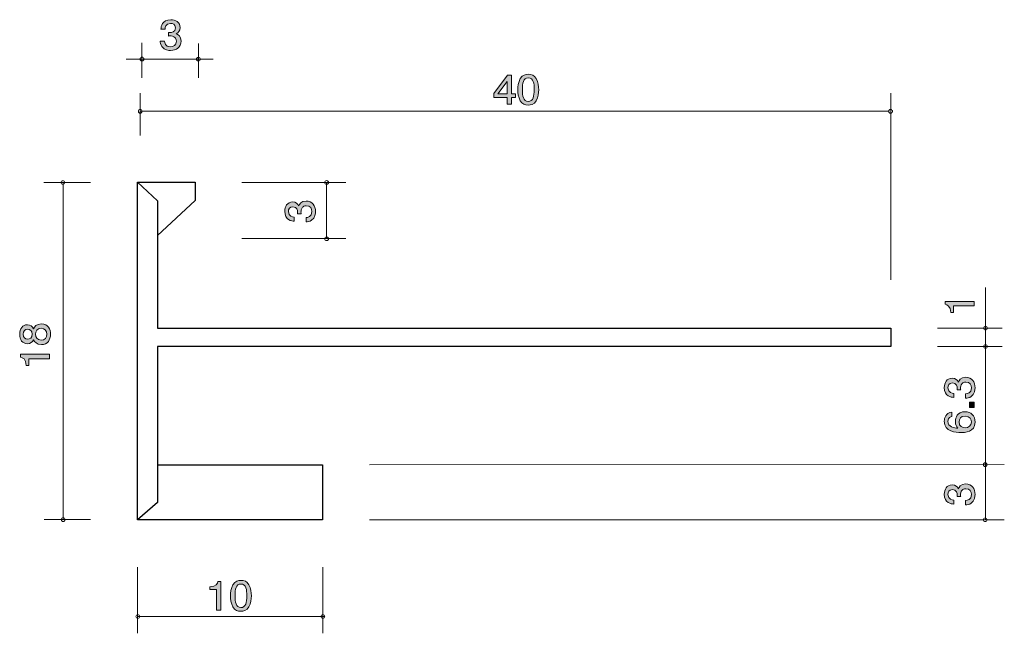
# Model space of a CAD drawing. Units: inches. Extents: x 65.2 to 117.8, y -145 to -112.2.
import ezdxf

# ---------------------------------------------------------------- set-up
doc = ezdxf.new("R2010")
doc.units = ezdxf.units.IN
doc.header["$MEASUREMENT"] = 0
doc.layers.add('_U+30EC_U+30A4_U+30E4_U+30FC 1', color=7, linetype='Continuous')

# ---------------------------------------------------------------- blocks, each defined once
blk = doc.blocks.new('block 2')
at = {"layer": '_U+30EC_U+30A4_U+30E4_U+30FC 1', "true_color": 0x221814}
h = blk.add_hatch(color=179, dxfattribs=at)
h.dxf.hatch_style = 2
edge = h.paths.add_edge_path()
edge.add_spline(control_points=[(92.782, -116.543), (92.667, -116.752), (92.482, -116.771), (92.357, -116.771), (92.185, -116.771), (92.034, -116.725), (91.932, -116.543), (91.821, -116.348), (91.801, -116.111), (91.801, -115.948), (91.801, -115.804), (91.819, -115.553), (91.932, -115.354), (92.047, -115.151), (92.219, -115.128), (92.357, -115.128), (92.527, -115.128), (92.681, -115.172), (92.782, -115.354), (92.889, -115.546), (92.914, -115.775), (92.914, -115.948), (92.914, -116.12), (92.891, -116.35), (92.782, -116.543)], knot_values=[0, 0, 0, 0, 1, 1, 1, 2, 2, 2, 3, 3, 3, 4, 4, 4, 5, 5, 5, 6, 6, 6, 7, 7, 7, 8, 8, 8, 8], degree=3, periodic=1)
edge = h.paths.add_edge_path()
edge.add_spline(control_points=[(92.357, -115.32), (92.091, -115.32), (92.041, -115.604), (92.041, -115.948), (92.041, -116.268), (92.079, -116.577), (92.357, -116.577), (92.622, -116.577), (92.674, -116.295), (92.674, -115.948), (92.674, -115.629), (92.633, -115.32), (92.357, -115.32)], knot_values=[0, 0, 0, 0, 1, 1, 1, 2, 2, 2, 3, 3, 3, 4, 4, 4, 4], degree=3, periodic=1)
h = blk.add_hatch(color=179, dxfattribs=at)
h.dxf.hatch_style = 2
h.paths.add_polyline_path([(91.454, -116.374), (91.454, -116.721), (91.222, -116.721), (91.222, -116.374), (90.521, -116.374), (90.521, -116.149), (91.246, -115.176), (91.454, -115.176), (91.454, -116.175), (91.676, -116.175), (91.676, -116.374)])
h.paths.add_polyline_path([(91.222, -115.519), (90.733, -116.175), (91.222, -116.175)])
at = {"layer": '_U+30EC_U+30A4_U+30E4_U+30FC 1', "lineweight": 0}
for points in [[(91.454, -116.374), (91.454, -116.721), (91.222, -116.721), (91.222, -116.374), (90.521, -116.374), (90.521, -116.149), (91.246, -115.176), (91.454, -115.176), (91.454, -116.175), (91.676, -116.175), (91.676, -116.374), (91.454, -116.374)], [(91.222, -115.519), (90.733, -116.175), (91.222, -116.175), (91.222, -115.519)]]:
    blk.add_lwpolyline(points, dxfattribs=at)
for points, knots in [([(92.782, -116.543), (92.667, -116.752), (92.482, -116.771), (92.357, -116.771), (92.185, -116.771), (92.034, -116.725), (91.932, -116.543), (91.821, -116.348), (91.801, -116.111), (91.801, -115.948), (91.801, -115.804), (91.819, -115.553), (91.932, -115.354), (92.047, -115.151), (92.219, -115.128), (92.357, -115.128), (92.527, -115.128), (92.681, -115.172), (92.782, -115.354), (92.889, -115.546), (92.914, -115.775), (92.914, -115.948), (92.914, -116.12), (92.891, -116.35), (92.782, -116.543)], [0, 0, 0, 0, 1, 1, 1, 2, 2, 2, 3, 3, 3, 4, 4, 4, 5, 5, 5, 6, 6, 6, 7, 7, 7, 8, 8, 8, 8]), ([(92.357, -115.32), (92.091, -115.32), (92.041, -115.604), (92.041, -115.948), (92.041, -116.268), (92.079, -116.577), (92.357, -116.577), (92.622, -116.577), (92.674, -116.295), (92.674, -115.948), (92.674, -115.629), (92.633, -115.32), (92.357, -115.32)], [0, 0, 0, 0, 1, 1, 1, 2, 2, 2, 3, 3, 3, 4, 4, 4, 4])]:
    blk.add_open_spline(points, degree=3, knots=knots, dxfattribs=at)
blk = doc.blocks.new('block 3')
at = {"layer": '_U+30EC_U+30A4_U+30E4_U+30FC 1', "true_color": 0x221814}
h = blk.add_hatch(color=179, dxfattribs=at)
h.dxf.hatch_style = 2
edge = h.paths.add_edge_path()
edge.add_spline(control_points=[(75.702, -143.748), (75.702, -143.748), (75.702, -142.643), (75.702, -142.643), (75.702, -142.643), (75.349, -142.643), (75.349, -142.643), (75.349, -142.643), (75.349, -142.495), (75.349, -142.495), (75.704, -142.481), (75.754, -142.318), (75.785, -142.203), (75.785, -142.203), (75.941, -142.203), (75.941, -142.203), (75.941, -142.203), (75.941, -143.748), (75.941, -143.748), (75.941, -143.748), (75.702, -143.748), (75.702, -143.748)], knot_values=[0, 0, 0, 0, 1, 1, 1, 2, 2, 2, 3, 3, 3, 4, 4, 4, 5, 5, 5, 6, 6, 6, 7, 7, 7, 7], degree=3, periodic=1)
h = blk.add_hatch(color=179, dxfattribs=at)
h.dxf.hatch_style = 2
edge = h.paths.add_edge_path()
edge.add_spline(control_points=[(77.436, -143.57), (77.321, -143.779), (77.136, -143.798), (77.011, -143.798), (76.84, -143.798), (76.688, -143.752), (76.586, -143.57), (76.476, -143.375), (76.455, -143.138), (76.455, -142.976), (76.455, -142.832), (76.473, -142.58), (76.586, -142.381), (76.702, -142.178), (76.874, -142.155), (77.011, -142.155), (77.181, -142.155), (77.335, -142.199), (77.436, -142.381), (77.543, -142.574), (77.568, -142.802), (77.568, -142.976), (77.568, -143.147), (77.545, -143.377), (77.436, -143.57)], knot_values=[0, 0, 0, 0, 1, 1, 1, 2, 2, 2, 3, 3, 3, 4, 4, 4, 5, 5, 5, 6, 6, 6, 7, 7, 7, 8, 8, 8, 8], degree=3, periodic=1)
edge = h.paths.add_edge_path()
edge.add_spline(control_points=[(77.011, -142.347), (76.745, -142.347), (76.695, -142.631), (76.695, -142.976), (76.695, -143.295), (76.733, -143.604), (77.011, -143.604), (77.276, -143.604), (77.328, -143.323), (77.328, -142.976), (77.328, -142.656), (77.287, -142.347), (77.011, -142.347)], knot_values=[0, 0, 0, 0, 1, 1, 1, 2, 2, 2, 3, 3, 3, 4, 4, 4, 4], degree=3, periodic=1)
at = {"layer": '_U+30EC_U+30A4_U+30E4_U+30FC 1', "lineweight": 0}
for points, knots in [([(75.702, -143.748), (75.702, -143.748), (75.702, -142.643), (75.702, -142.643), (75.702, -142.643), (75.349, -142.643), (75.349, -142.643), (75.349, -142.643), (75.349, -142.495), (75.349, -142.495), (75.704, -142.481), (75.754, -142.318), (75.785, -142.203), (75.785, -142.203), (75.941, -142.203), (75.941, -142.203), (75.941, -142.203), (75.941, -143.748), (75.941, -143.748), (75.941, -143.748), (75.702, -143.748), (75.702, -143.748)], [0, 0, 0, 0, 1, 1, 1, 2, 2, 2, 3, 3, 3, 4, 4, 4, 5, 5, 5, 6, 6, 6, 7, 7, 7, 7]), ([(77.436, -143.57), (77.321, -143.779), (77.136, -143.798), (77.011, -143.798), (76.84, -143.798), (76.688, -143.752), (76.586, -143.57), (76.476, -143.375), (76.455, -143.138), (76.455, -142.976), (76.455, -142.832), (76.473, -142.58), (76.586, -142.381), (76.702, -142.178), (76.874, -142.155), (77.011, -142.155), (77.181, -142.155), (77.335, -142.199), (77.436, -142.381), (77.543, -142.574), (77.568, -142.802), (77.568, -142.976), (77.568, -143.147), (77.545, -143.377), (77.436, -143.57)], [0, 0, 0, 0, 1, 1, 1, 2, 2, 2, 3, 3, 3, 4, 4, 4, 5, 5, 5, 6, 6, 6, 7, 7, 7, 8, 8, 8, 8]), ([(77.011, -142.347), (76.745, -142.347), (76.695, -142.631), (76.695, -142.976), (76.695, -143.295), (76.733, -143.604), (77.011, -143.604), (77.276, -143.604), (77.328, -143.323), (77.328, -142.976), (77.328, -142.656), (77.287, -142.347), (77.011, -142.347)], [0, 0, 0, 0, 1, 1, 1, 2, 2, 2, 3, 3, 3, 4, 4, 4, 4])]:
    blk.add_open_spline(points, degree=3, knots=knots, dxfattribs=at)
blk = doc.blocks.new('block 4')
at = {"layer": '_U+30EC_U+30A4_U+30E4_U+30FC 1', "true_color": 0x221814}
h = blk.add_hatch(color=179, dxfattribs=at)
h.dxf.hatch_style = 2
edge = h.paths.add_edge_path()
edge.add_spline(control_points=[(80.994, -122.454), (80.994, -122.555), (80.973, -122.788), (80.787, -122.922), (80.675, -123.001), (80.576, -123.005), (80.491, -123.01), (80.491, -123.01), (80.491, -122.775), (80.491, -122.775), (80.565, -122.772), (80.8, -122.761), (80.8, -122.458), (80.8, -122.311), (80.73, -122.148), (80.502, -122.148), (80.385, -122.148), (80.337, -122.189), (80.305, -122.223), (80.231, -122.302), (80.218, -122.426), (80.218, -122.485), (80.218, -122.506), (80.22, -122.544), (80.224, -122.573), (80.224, -122.573), (80.03, -122.573), (80.03, -122.573), (80.036, -122.533), (80.038, -122.487), (80.038, -122.481), (80.038, -122.41), (80.017, -122.198), (79.78, -122.198), (79.602, -122.198), (79.547, -122.338), (79.547, -122.456), (79.547, -122.738), (79.78, -122.747), (79.852, -122.752), (79.852, -122.752), (79.852, -122.969), (79.852, -122.969), (79.727, -122.96), (79.351, -122.93), (79.351, -122.442), (79.351, -122.203), (79.478, -121.945), (79.774, -121.945), (79.96, -121.945), (80.042, -122.046), (80.104, -122.153), (80.131, -122.087), (80.211, -121.893), (80.489, -121.893), (80.827, -121.893), (80.994, -122.157), (80.994, -122.454)], knot_values=[0, 0, 0, 0, 1, 1, 1, 2, 2, 2, 3, 3, 3, 4, 4, 4, 5, 5, 5, 6, 6, 6, 7, 7, 7, 8, 8, 8, 9, 9, 9, 10, 10, 10, 11, 11, 11, 12, 12, 12, 13, 13, 13, 14, 14, 14, 15, 15, 15, 16, 16, 16, 17, 17, 17, 18, 18, 18, 19, 19, 19, 19], degree=3, periodic=1)
at = {"layer": '_U+30EC_U+30A4_U+30E4_U+30FC 1', "lineweight": 0}
blk.add_open_spline([(80.994, -122.454), (80.994, -122.555), (80.973, -122.788), (80.787, -122.922), (80.675, -123.001), (80.576, -123.005), (80.491, -123.01), (80.491, -123.01), (80.491, -122.775), (80.491, -122.775), (80.565, -122.772), (80.8, -122.761), (80.8, -122.458), (80.8, -122.311), (80.73, -122.148), (80.502, -122.148), (80.385, -122.148), (80.337, -122.189), (80.305, -122.223), (80.231, -122.302), (80.218, -122.426), (80.218, -122.485), (80.218, -122.506), (80.22, -122.544), (80.224, -122.573), (80.224, -122.573), (80.03, -122.573), (80.03, -122.573), (80.036, -122.533), (80.038, -122.487), (80.038, -122.481), (80.038, -122.41), (80.017, -122.198), (79.78, -122.198), (79.602, -122.198), (79.547, -122.338), (79.547, -122.456), (79.547, -122.738), (79.78, -122.747), (79.852, -122.752), (79.852, -122.752), (79.852, -122.969), (79.852, -122.969), (79.727, -122.96), (79.351, -122.93), (79.351, -122.442), (79.351, -122.203), (79.478, -121.945), (79.774, -121.945), (79.96, -121.945), (80.042, -122.046), (80.104, -122.153), (80.131, -122.087), (80.211, -121.893), (80.489, -121.893), (80.827, -121.893), (80.994, -122.157), (80.994, -122.454)], degree=3, knots=[0, 0, 0, 0, 1, 1, 1, 2, 2, 2, 3, 3, 3, 4, 4, 4, 5, 5, 5, 6, 6, 6, 7, 7, 7, 8, 8, 8, 9, 9, 9, 10, 10, 10, 11, 11, 11, 12, 12, 12, 13, 13, 13, 14, 14, 14, 15, 15, 15, 16, 16, 16, 17, 17, 17, 18, 18, 18, 19, 19, 19, 19], dxfattribs=at)
blk = doc.blocks.new('block 5')
at = {"layer": '_U+30EC_U+30A4_U+30E4_U+30FC 1', "true_color": 0x221814}
h = blk.add_hatch(color=179, dxfattribs=at)
h.dxf.hatch_style = 2
edge = h.paths.add_edge_path()
edge.add_spline(control_points=[(116.218, -137.56), (116.218, -137.662), (116.197, -137.895), (116.01, -138.028), (115.898, -138.107), (115.799, -138.112), (115.714, -138.116), (115.714, -138.116), (115.714, -137.881), (115.714, -137.881), (115.788, -137.879), (116.023, -137.868), (116.023, -137.565), (116.023, -137.418), (115.953, -137.255), (115.725, -137.255), (115.608, -137.255), (115.56, -137.296), (115.528, -137.33), (115.454, -137.409), (115.441, -137.533), (115.441, -137.592), (115.441, -137.612), (115.443, -137.651), (115.448, -137.68), (115.448, -137.68), (115.253, -137.68), (115.253, -137.68), (115.259, -137.639), (115.262, -137.594), (115.262, -137.587), (115.262, -137.517), (115.24, -137.305), (115.003, -137.305), (114.826, -137.305), (114.771, -137.445), (114.771, -137.563), (114.771, -137.845), (115.003, -137.854), (115.075, -137.859), (115.075, -137.859), (115.075, -138.076), (115.075, -138.076), (114.95, -138.067), (114.574, -138.037), (114.574, -137.549), (114.574, -137.309), (114.701, -137.051), (114.997, -137.051), (115.183, -137.051), (115.266, -137.153), (115.327, -137.259), (115.355, -137.194), (115.435, -137), (115.712, -137), (116.05, -137), (116.218, -137.264), (116.218, -137.56)], knot_values=[0, 0, 0, 0, 1, 1, 1, 2, 2, 2, 3, 3, 3, 4, 4, 4, 5, 5, 5, 6, 6, 6, 7, 7, 7, 8, 8, 8, 9, 9, 9, 10, 10, 10, 11, 11, 11, 12, 12, 12, 13, 13, 13, 14, 14, 14, 15, 15, 15, 16, 16, 16, 17, 17, 17, 18, 18, 18, 19, 19, 19, 19], degree=3, periodic=1)
at = {"layer": '_U+30EC_U+30A4_U+30E4_U+30FC 1', "lineweight": 0}
blk.add_open_spline([(116.218, -137.56), (116.218, -137.662), (116.197, -137.895), (116.01, -138.028), (115.898, -138.107), (115.799, -138.112), (115.714, -138.116), (115.714, -138.116), (115.714, -137.881), (115.714, -137.881), (115.788, -137.879), (116.023, -137.868), (116.023, -137.565), (116.023, -137.418), (115.953, -137.255), (115.725, -137.255), (115.608, -137.255), (115.56, -137.296), (115.528, -137.33), (115.454, -137.409), (115.441, -137.533), (115.441, -137.592), (115.441, -137.612), (115.443, -137.651), (115.448, -137.68), (115.448, -137.68), (115.253, -137.68), (115.253, -137.68), (115.259, -137.639), (115.262, -137.594), (115.262, -137.587), (115.262, -137.517), (115.24, -137.305), (115.003, -137.305), (114.826, -137.305), (114.771, -137.445), (114.771, -137.563), (114.771, -137.845), (115.003, -137.854), (115.075, -137.859), (115.075, -137.859), (115.075, -138.076), (115.075, -138.076), (114.95, -138.067), (114.574, -138.037), (114.574, -137.549), (114.574, -137.309), (114.701, -137.051), (114.997, -137.051), (115.183, -137.051), (115.266, -137.153), (115.327, -137.259), (115.355, -137.194), (115.435, -137), (115.712, -137), (116.05, -137), (116.218, -137.264), (116.218, -137.56)], degree=3, knots=[0, 0, 0, 0, 1, 1, 1, 2, 2, 2, 3, 3, 3, 4, 4, 4, 5, 5, 5, 6, 6, 6, 7, 7, 7, 8, 8, 8, 9, 9, 9, 10, 10, 10, 11, 11, 11, 12, 12, 12, 13, 13, 13, 14, 14, 14, 15, 15, 15, 16, 16, 16, 17, 17, 17, 18, 18, 18, 19, 19, 19, 19], dxfattribs=at)
blk = doc.blocks.new('block 6')
at = {"layer": '_U+30EC_U+30A4_U+30E4_U+30FC 1', "true_color": 0x221814}
h = blk.add_hatch(color=179, dxfattribs=at)
h.dxf.hatch_style = 2
edge = h.paths.add_edge_path()
edge.add_spline(control_points=[(116.218, -131.865), (116.218, -131.966), (116.197, -132.199), (116.01, -132.333), (115.898, -132.412), (115.799, -132.416), (115.714, -132.421), (115.714, -132.421), (115.714, -132.186), (115.714, -132.186), (115.788, -132.183), (116.023, -132.172), (116.023, -131.869), (116.023, -131.723), (115.953, -131.56), (115.725, -131.56), (115.608, -131.56), (115.56, -131.601), (115.528, -131.634), (115.454, -131.714), (115.441, -131.838), (115.441, -131.897), (115.441, -131.917), (115.443, -131.955), (115.448, -131.985), (115.448, -131.985), (115.253, -131.985), (115.253, -131.985), (115.259, -131.944), (115.262, -131.899), (115.262, -131.892), (115.262, -131.822), (115.24, -131.61), (115.003, -131.61), (114.826, -131.61), (114.771, -131.749), (114.771, -131.867), (114.771, -132.15), (115.003, -132.159), (115.075, -132.164), (115.075, -132.164), (115.075, -132.381), (115.075, -132.381), (114.95, -132.372), (114.574, -132.342), (114.574, -131.853), (114.574, -131.614), (114.701, -131.356), (114.997, -131.356), (115.183, -131.356), (115.266, -131.458), (115.327, -131.564), (115.355, -131.499), (115.435, -131.304), (115.712, -131.304), (116.05, -131.304), (116.218, -131.569), (116.218, -131.865)], knot_values=[0, 0, 0, 0, 1, 1, 1, 2, 2, 2, 3, 3, 3, 4, 4, 4, 5, 5, 5, 6, 6, 6, 7, 7, 7, 8, 8, 8, 9, 9, 9, 10, 10, 10, 11, 11, 11, 12, 12, 12, 13, 13, 13, 14, 14, 14, 15, 15, 15, 16, 16, 16, 17, 17, 17, 18, 18, 18, 19, 19, 19, 19], degree=3, periodic=1)
h = blk.add_hatch(color=179, dxfattribs=at)
h.dxf.hatch_style = 2
h.paths.add_polyline_path([(116.167, -132.912), (115.915, -132.912), (115.915, -132.643), (116.167, -132.643)])
h = blk.add_hatch(color=179, dxfattribs=at)
h.dxf.hatch_style = 2
edge = h.paths.add_edge_path()
edge.add_spline(control_points=[(116.218, -133.695), (116.218, -134.247), (115.664, -134.256), (115.45, -134.256), (115.219, -134.256), (114.572, -134.235), (114.572, -133.655), (114.572, -133.469), (114.642, -133.207), (114.974, -133.166), (114.974, -133.166), (114.974, -133.394), (114.974, -133.394), (114.917, -133.406), (114.769, -133.44), (114.769, -133.657), (114.769, -133.969), (115.097, -134.011), (115.301, -134.025), (115.223, -133.926), (115.164, -133.853), (115.164, -133.659), (115.164, -133.466), (115.272, -133.143), (115.678, -133.143), (115.998, -133.143), (116.218, -133.356), (116.218, -133.695)], knot_values=[0, 0, 0, 0, 1, 1, 1, 2, 2, 2, 3, 3, 3, 4, 4, 4, 5, 5, 5, 6, 6, 6, 7, 7, 7, 8, 8, 8, 9, 9, 9, 9], degree=3, periodic=1)
edge = h.paths.add_edge_path()
edge.add_spline(control_points=[(115.359, -133.677), (115.359, -133.957), (115.57, -133.998), (115.687, -133.998), (115.862, -133.998), (116.025, -133.896), (116.025, -133.699), (116.025, -133.57), (115.966, -133.383), (115.68, -133.383), (115.456, -133.383), (115.359, -133.532), (115.359, -133.677)], knot_values=[0, 0, 0, 0, 1, 1, 1, 2, 2, 2, 3, 3, 3, 4, 4, 4, 4], degree=3, periodic=1)
at = {"layer": '_U+30EC_U+30A4_U+30E4_U+30FC 1', "lineweight": 0}
blk.add_lwpolyline([(116.167, -132.912), (115.915, -132.912), (115.915, -132.643), (116.167, -132.643), (116.167, -132.912)], dxfattribs=at)
for points, knots in [([(116.218, -131.865), (116.218, -131.966), (116.197, -132.199), (116.01, -132.333), (115.898, -132.412), (115.799, -132.416), (115.714, -132.421), (115.714, -132.421), (115.714, -132.186), (115.714, -132.186), (115.788, -132.183), (116.023, -132.172), (116.023, -131.869), (116.023, -131.723), (115.953, -131.56), (115.725, -131.56), (115.608, -131.56), (115.56, -131.601), (115.528, -131.634), (115.454, -131.714), (115.441, -131.838), (115.441, -131.897), (115.441, -131.917), (115.443, -131.955), (115.448, -131.985), (115.448, -131.985), (115.253, -131.985), (115.253, -131.985), (115.259, -131.944), (115.262, -131.899), (115.262, -131.892), (115.262, -131.822), (115.24, -131.61), (115.003, -131.61), (114.826, -131.61), (114.771, -131.749), (114.771, -131.867), (114.771, -132.15), (115.003, -132.159), (115.075, -132.164), (115.075, -132.164), (115.075, -132.381), (115.075, -132.381), (114.95, -132.372), (114.574, -132.342), (114.574, -131.853), (114.574, -131.614), (114.701, -131.356), (114.997, -131.356), (115.183, -131.356), (115.266, -131.458), (115.327, -131.564), (115.355, -131.499), (115.435, -131.304), (115.712, -131.304), (116.05, -131.304), (116.218, -131.569), (116.218, -131.865)], [0, 0, 0, 0, 1, 1, 1, 2, 2, 2, 3, 3, 3, 4, 4, 4, 5, 5, 5, 6, 6, 6, 7, 7, 7, 8, 8, 8, 9, 9, 9, 10, 10, 10, 11, 11, 11, 12, 12, 12, 13, 13, 13, 14, 14, 14, 15, 15, 15, 16, 16, 16, 17, 17, 17, 18, 18, 18, 19, 19, 19, 19]), ([(116.218, -133.695), (116.218, -134.247), (115.664, -134.256), (115.45, -134.256), (115.219, -134.256), (114.572, -134.235), (114.572, -133.655), (114.572, -133.469), (114.642, -133.207), (114.974, -133.166), (114.974, -133.166), (114.974, -133.394), (114.974, -133.394), (114.917, -133.406), (114.769, -133.44), (114.769, -133.657), (114.769, -133.969), (115.097, -134.011), (115.301, -134.025), (115.223, -133.926), (115.164, -133.853), (115.164, -133.659), (115.164, -133.466), (115.272, -133.143), (115.678, -133.143), (115.998, -133.143), (116.218, -133.356), (116.218, -133.695)], [0, 0, 0, 0, 1, 1, 1, 2, 2, 2, 3, 3, 3, 4, 4, 4, 5, 5, 5, 6, 6, 6, 7, 7, 7, 8, 8, 8, 9, 9, 9, 9]), ([(115.359, -133.677), (115.359, -133.957), (115.57, -133.998), (115.687, -133.998), (115.862, -133.998), (116.025, -133.896), (116.025, -133.699), (116.025, -133.57), (115.966, -133.383), (115.68, -133.383), (115.456, -133.383), (115.359, -133.532), (115.359, -133.677)], [0, 0, 0, 0, 1, 1, 1, 2, 2, 2, 3, 3, 3, 4, 4, 4, 4])]:
    blk.add_open_spline(points, degree=3, knots=knots, dxfattribs=at)
blk = doc.blocks.new('block 7')
at = {"layer": '_U+30EC_U+30A4_U+30E4_U+30FC 1', "true_color": 0x221814}
h = blk.add_hatch(color=179, dxfattribs=at)
h.dxf.hatch_style = 2
edge = h.paths.add_edge_path()
edge.add_spline(control_points=[(66.84, -129.006), (66.84, -129.291), (66.703, -129.562), (66.354, -129.562), (66.098, -129.562), (66.003, -129.411), (65.942, -129.298), (65.882, -129.432), (65.768, -129.513), (65.607, -129.513), (65.332, -129.513), (65.197, -129.3), (65.197, -129.006), (65.197, -128.703), (65.341, -128.5), (65.607, -128.5), (65.768, -128.5), (65.882, -128.584), (65.942, -128.717), (65.992, -128.622), (66.087, -128.452), (66.35, -128.452), (66.724, -128.452), (66.84, -128.751), (66.84, -129.006)], knot_values=[0, 0, 0, 0, 1, 1, 1, 2, 2, 2, 3, 3, 3, 4, 4, 4, 5, 5, 5, 6, 6, 6, 7, 7, 7, 8, 8, 8, 8], degree=3, periodic=1)
edge = h.paths.add_edge_path()
edge.add_spline(control_points=[(65.389, -129.006), (65.389, -129.183), (65.484, -129.273), (65.62, -129.273), (65.742, -129.273), (65.861, -129.196), (65.861, -129.006), (65.861, -128.816), (65.742, -128.739), (65.62, -128.739), (65.484, -128.739), (65.389, -128.832), (65.389, -129.006)], knot_values=[0, 0, 0, 0, 1, 1, 1, 2, 2, 2, 3, 3, 3, 4, 4, 4, 4], degree=3, periodic=1)
edge = h.paths.add_edge_path()
edge.add_spline(control_points=[(66.049, -129.006), (66.049, -129.16), (66.136, -129.323), (66.339, -129.323), (66.544, -129.323), (66.646, -129.187), (66.646, -129.006), (66.646, -128.807), (66.523, -128.69), (66.345, -128.69), (66.123, -128.69), (66.049, -128.864), (66.049, -129.006)], knot_values=[0, 0, 0, 0, 1, 1, 1, 2, 2, 2, 3, 3, 3, 4, 4, 4, 4], degree=3, periodic=1)
h = blk.add_hatch(color=179, dxfattribs=at)
h.dxf.hatch_style = 2
edge = h.paths.add_edge_path()
edge.add_spline(control_points=[(66.79, -130.316), (66.79, -130.316), (65.686, -130.316), (65.686, -130.316), (65.686, -130.316), (65.686, -130.669), (65.686, -130.669), (65.686, -130.669), (65.537, -130.669), (65.537, -130.669), (65.523, -130.314), (65.36, -130.264), (65.245, -130.233), (65.245, -130.233), (65.245, -130.076), (65.245, -130.076), (65.245, -130.076), (66.79, -130.076), (66.79, -130.076), (66.79, -130.076), (66.79, -130.316), (66.79, -130.316)], knot_values=[0, 0, 0, 0, 1, 1, 1, 2, 2, 2, 3, 3, 3, 4, 4, 4, 5, 5, 5, 6, 6, 6, 7, 7, 7, 7], degree=3, periodic=1)
at = {"layer": '_U+30EC_U+30A4_U+30E4_U+30FC 1', "lineweight": 0}
for points, knots in [([(66.84, -129.006), (66.84, -129.291), (66.703, -129.562), (66.354, -129.562), (66.098, -129.562), (66.003, -129.411), (65.942, -129.298), (65.882, -129.432), (65.768, -129.513), (65.607, -129.513), (65.332, -129.513), (65.197, -129.3), (65.197, -129.006), (65.197, -128.703), (65.341, -128.5), (65.607, -128.5), (65.768, -128.5), (65.882, -128.584), (65.942, -128.717), (65.992, -128.622), (66.087, -128.452), (66.35, -128.452), (66.724, -128.452), (66.84, -128.751), (66.84, -129.006)], [0, 0, 0, 0, 1, 1, 1, 2, 2, 2, 3, 3, 3, 4, 4, 4, 5, 5, 5, 6, 6, 6, 7, 7, 7, 8, 8, 8, 8]), ([(65.389, -129.006), (65.389, -129.183), (65.484, -129.273), (65.62, -129.273), (65.742, -129.273), (65.861, -129.196), (65.861, -129.006), (65.861, -128.816), (65.742, -128.739), (65.62, -128.739), (65.484, -128.739), (65.389, -128.832), (65.389, -129.006)], [0, 0, 0, 0, 1, 1, 1, 2, 2, 2, 3, 3, 3, 4, 4, 4, 4]), ([(66.049, -129.006), (66.049, -129.16), (66.136, -129.323), (66.339, -129.323), (66.544, -129.323), (66.646, -129.187), (66.646, -129.006), (66.646, -128.807), (66.523, -128.69), (66.345, -128.69), (66.123, -128.69), (66.049, -128.864), (66.049, -129.006)], [0, 0, 0, 0, 1, 1, 1, 2, 2, 2, 3, 3, 3, 4, 4, 4, 4]), ([(66.79, -130.316), (66.79, -130.316), (65.686, -130.316), (65.686, -130.316), (65.686, -130.316), (65.686, -130.669), (65.686, -130.669), (65.686, -130.669), (65.537, -130.669), (65.537, -130.669), (65.523, -130.314), (65.36, -130.264), (65.245, -130.233), (65.245, -130.233), (65.245, -130.076), (65.245, -130.076), (65.245, -130.076), (66.79, -130.076), (66.79, -130.076), (66.79, -130.076), (66.79, -130.316), (66.79, -130.316)], [0, 0, 0, 0, 1, 1, 1, 2, 2, 2, 3, 3, 3, 4, 4, 4, 5, 5, 5, 6, 6, 6, 7, 7, 7, 7])]:
    blk.add_open_spline(points, degree=3, knots=knots, dxfattribs=at)
blk = doc.blocks.new('block 8')
at = {"layer": '_U+30EC_U+30A4_U+30E4_U+30FC 1', "true_color": 0x221814}
h = blk.add_hatch(color=179, dxfattribs=at)
h.dxf.hatch_style = 2
edge = h.paths.add_edge_path()
edge.add_spline(control_points=[(116.167, -127.494), (116.167, -127.494), (115.063, -127.494), (115.063, -127.494), (115.063, -127.494), (115.063, -127.847), (115.063, -127.847), (115.063, -127.847), (114.915, -127.847), (114.915, -127.847), (114.9, -127.492), (114.737, -127.442), (114.622, -127.41), (114.622, -127.41), (114.622, -127.254), (114.622, -127.254), (114.622, -127.254), (116.167, -127.254), (116.167, -127.254), (116.167, -127.254), (116.167, -127.494), (116.167, -127.494)], knot_values=[0, 0, 0, 0, 1, 1, 1, 2, 2, 2, 3, 3, 3, 4, 4, 4, 5, 5, 5, 6, 6, 6, 7, 7, 7, 7], degree=3, periodic=1)
at = {"layer": '_U+30EC_U+30A4_U+30E4_U+30FC 1', "lineweight": 0}
blk.add_open_spline([(116.167, -127.494), (116.167, -127.494), (115.063, -127.494), (115.063, -127.494), (115.063, -127.494), (115.063, -127.847), (115.063, -127.847), (115.063, -127.847), (114.915, -127.847), (114.915, -127.847), (114.9, -127.492), (114.737, -127.442), (114.622, -127.41), (114.622, -127.41), (114.622, -127.254), (114.622, -127.254), (114.622, -127.254), (116.167, -127.254), (116.167, -127.254), (116.167, -127.254), (116.167, -127.494), (116.167, -127.494)], degree=3, knots=[0, 0, 0, 0, 1, 1, 1, 2, 2, 2, 3, 3, 3, 4, 4, 4, 5, 5, 5, 6, 6, 6, 7, 7, 7, 7], dxfattribs=at)
blk = doc.blocks.new('block 9')
at = {"layer": '_U+30EC_U+30A4_U+30E4_U+30FC 1', "true_color": 0x221814}
h = blk.add_hatch(color=179, dxfattribs=at)
h.dxf.hatch_style = 2
edge = h.paths.add_edge_path()
edge.add_spline(control_points=[(73.258, -113.855), (73.156, -113.855), (72.923, -113.834), (72.79, -113.648), (72.71, -113.536), (72.706, -113.437), (72.702, -113.352), (72.702, -113.352), (72.936, -113.352), (72.936, -113.352), (72.939, -113.426), (72.95, -113.661), (73.253, -113.661), (73.4, -113.661), (73.563, -113.591), (73.563, -113.363), (73.563, -113.246), (73.522, -113.198), (73.488, -113.166), (73.409, -113.092), (73.285, -113.079), (73.226, -113.079), (73.206, -113.079), (73.167, -113.081), (73.138, -113.085), (73.138, -113.085), (73.138, -112.891), (73.138, -112.891), (73.178, -112.897), (73.224, -112.899), (73.23, -112.899), (73.301, -112.899), (73.513, -112.878), (73.513, -112.641), (73.513, -112.463), (73.373, -112.408), (73.255, -112.408), (72.973, -112.408), (72.964, -112.641), (72.959, -112.713), (72.959, -112.713), (72.742, -112.713), (72.742, -112.713), (72.751, -112.588), (72.781, -112.212), (73.269, -112.212), (73.509, -112.212), (73.766, -112.339), (73.766, -112.635), (73.766, -112.821), (73.665, -112.903), (73.558, -112.965), (73.624, -112.992), (73.818, -113.073), (73.818, -113.35), (73.818, -113.688), (73.554, -113.855), (73.258, -113.855)], knot_values=[0, 0, 0, 0, 1, 1, 1, 2, 2, 2, 3, 3, 3, 4, 4, 4, 5, 5, 5, 6, 6, 6, 7, 7, 7, 8, 8, 8, 9, 9, 9, 10, 10, 10, 11, 11, 11, 12, 12, 12, 13, 13, 13, 14, 14, 14, 15, 15, 15, 16, 16, 16, 17, 17, 17, 18, 18, 18, 19, 19, 19, 19], degree=3, periodic=1)
at = {"layer": '_U+30EC_U+30A4_U+30E4_U+30FC 1', "lineweight": 0}
blk.add_open_spline([(73.258, -113.855), (73.156, -113.855), (72.923, -113.834), (72.79, -113.648), (72.71, -113.536), (72.706, -113.437), (72.702, -113.352), (72.702, -113.352), (72.936, -113.352), (72.936, -113.352), (72.939, -113.426), (72.95, -113.661), (73.253, -113.661), (73.4, -113.661), (73.563, -113.591), (73.563, -113.363), (73.563, -113.246), (73.522, -113.198), (73.488, -113.166), (73.409, -113.092), (73.285, -113.079), (73.226, -113.079), (73.206, -113.079), (73.167, -113.081), (73.138, -113.085), (73.138, -113.085), (73.138, -112.891), (73.138, -112.891), (73.178, -112.897), (73.224, -112.899), (73.23, -112.899), (73.301, -112.899), (73.513, -112.878), (73.513, -112.641), (73.513, -112.463), (73.373, -112.408), (73.255, -112.408), (72.973, -112.408), (72.964, -112.641), (72.959, -112.713), (72.959, -112.713), (72.742, -112.713), (72.742, -112.713), (72.751, -112.588), (72.781, -112.212), (73.269, -112.212), (73.509, -112.212), (73.766, -112.339), (73.766, -112.635), (73.766, -112.821), (73.665, -112.903), (73.558, -112.965), (73.624, -112.992), (73.818, -113.073), (73.818, -113.35), (73.818, -113.688), (73.554, -113.855), (73.258, -113.855)], degree=3, knots=[0, 0, 0, 0, 1, 1, 1, 2, 2, 2, 3, 3, 3, 4, 4, 4, 5, 5, 5, 6, 6, 6, 7, 7, 7, 8, 8, 8, 9, 9, 9, 10, 10, 10, 11, 11, 11, 12, 12, 12, 13, 13, 13, 14, 14, 14, 15, 15, 15, 16, 16, 16, 17, 17, 17, 18, 18, 18, 19, 19, 19, 19], dxfattribs=at)

msp = doc.modelspace()

# ---------------------------------------------------------------- linework, layer by layer
at = {"layer": '_U+30EC_U+30A4_U+30E4_U+30FC 1', "color": 179, "lineweight": 9, "true_color": 0x221814}
for points in [[(71.728, -113.45), (71.728, -115.31)], [(74.738, -113.478), (74.738, -115.31)], [(70.879, -114.316), (75.531, -114.316)], [(71.628, -116.14), (71.628, -118.396)], [(111.713, -116.141), (111.713, -126.107)], [(71.628, -117.1), (111.628, -117.1)], [(66.492, -120.903), (68.97, -120.903)], [(67.51, -120.903), (67.517, -138.903)], [(77.064, -120.902), (82.611, -120.902)], [(81.589, -120.902), (81.589, -123.902)], [(77.052, -123.904), (82.611, -123.904)], [(116.775, -126.507), (116.775, -138.91)], [(114.21, -128.679), (117.67, -128.679)], [(114.21, -129.668), (117.67, -129.668)], [(83.871, -135.976), (117.777, -135.972)], [(66.498, -138.906), (68.976, -138.906)], [(83.871, -138.91), (117.778, -138.91)], [(71.496, -141.447), (71.496, -144.977)], [(81.388, -141.447), (81.388, -144.977)], [(71.496, -144.08), (81.496, -144.08)]]:
    msp.add_lwpolyline(points, dxfattribs=at)
at = {"layer": '_U+30EC_U+30A4_U+30E4_U+30FC 1', "color": 179, "lineweight": 25, "true_color": 0x221814}
for points in [[(71.496, -120.896), (74.561, -120.896), (74.561, -121.866), (72.554, -123.74), (72.554, -128.679), (111.713, -128.679), (111.713, -129.671), (72.554, -129.671), (72.554, -135.977), (81.374, -135.977), (81.374, -138.926), (71.496, -138.926), (71.496, -120.896)], [(71.496, -120.896), (72.553, -121.877), (72.554, -123.74)], [(72.554, -135.977), (72.554, -137.989), (71.496, -138.926)]]:
    msp.add_lwpolyline(points, dxfattribs=at)
at = {"layer": '_U+30EC_U+30A4_U+30E4_U+30FC 1', "color": 179, "lineweight": 9, "true_color": 0x221814}
for points in [[(71.828, -114.312), (71.828, -114.257), (71.783, -114.212), (71.728, -114.212), (71.673, -114.212), (71.628, -114.257), (71.628, -114.312), (71.628, -114.367), (71.673, -114.412), (71.728, -114.412), (71.783, -114.412), (71.828, -114.367), (71.828, -114.312)], [(74.838, -114.318), (74.838, -114.262), (74.793, -114.217), (74.738, -114.217), (74.683, -114.217), (74.638, -114.262), (74.638, -114.318), (74.638, -114.373), (74.683, -114.417), (74.738, -114.417), (74.793, -114.417), (74.838, -114.373), (74.838, -114.318)], [(71.734, -117.102), (71.734, -117.046), (71.689, -117.001), (71.634, -117.001), (71.579, -117.001), (71.534, -117.046), (71.534, -117.102), (71.534, -117.157), (71.579, -117.202), (71.634, -117.202), (71.689, -117.202), (71.734, -117.157), (71.734, -117.102)], [(111.809, -117.106), (111.809, -117.05), (111.764, -117.005), (111.709, -117.005), (111.653, -117.005), (111.609, -117.05), (111.609, -117.106), (111.609, -117.161), (111.653, -117.205), (111.709, -117.205), (111.764, -117.205), (111.809, -117.161), (111.809, -117.106)], [(67.603, -120.909), (67.603, -120.854), (67.558, -120.809), (67.503, -120.809), (67.448, -120.809), (67.403, -120.854), (67.403, -120.909), (67.403, -120.964), (67.448, -121.009), (67.503, -121.009), (67.558, -121.009), (67.603, -120.964), (67.603, -120.909)], [(81.689, -120.902), (81.689, -120.847), (81.644, -120.802), (81.589, -120.802), (81.534, -120.802), (81.489, -120.847), (81.489, -120.902), (81.489, -120.957), (81.534, -121.002), (81.589, -121.002), (81.644, -121.002), (81.689, -120.957), (81.689, -120.902)], [(81.689, -123.911), (81.689, -123.855), (81.644, -123.811), (81.589, -123.811), (81.534, -123.811), (81.489, -123.855), (81.489, -123.911), (81.489, -123.966), (81.534, -124.011), (81.589, -124.011), (81.644, -124.011), (81.689, -123.966), (81.689, -123.911)], [(116.876, -128.685), (116.876, -128.63), (116.831, -128.585), (116.776, -128.585), (116.721, -128.585), (116.676, -128.63), (116.676, -128.685), (116.676, -128.74), (116.721, -128.785), (116.776, -128.785), (116.831, -128.785), (116.876, -128.74), (116.876, -128.685)], [(116.876, -129.667), (116.876, -129.611), (116.831, -129.566), (116.776, -129.566), (116.721, -129.566), (116.676, -129.611), (116.676, -129.667), (116.676, -129.722), (116.721, -129.766), (116.776, -129.766), (116.831, -129.766), (116.876, -129.722), (116.876, -129.667)], [(116.856, -135.972), (116.856, -135.917), (116.811, -135.873), (116.756, -135.873), (116.701, -135.873), (116.656, -135.917), (116.656, -135.972), (116.656, -136.028), (116.701, -136.072), (116.756, -136.072), (116.811, -136.072), (116.856, -136.028), (116.856, -135.972)], [(67.619, -138.907), (67.619, -138.851), (67.575, -138.807), (67.519, -138.807), (67.464, -138.807), (67.42, -138.851), (67.42, -138.907), (67.42, -138.962), (67.464, -139.007), (67.519, -139.007), (67.575, -139.007), (67.619, -138.962), (67.619, -138.907)], [(116.856, -138.915), (116.856, -138.86), (116.811, -138.815), (116.756, -138.815), (116.701, -138.815), (116.656, -138.86), (116.656, -138.915), (116.656, -138.97), (116.701, -139.015), (116.756, -139.015), (116.811, -139.015), (116.856, -138.97), (116.856, -138.915)], [(71.601, -144.085), (71.601, -144.03), (71.557, -143.985), (71.502, -143.985), (71.446, -143.985), (71.402, -144.03), (71.402, -144.085), (71.402, -144.14), (71.446, -144.185), (71.502, -144.185), (71.557, -144.185), (71.601, -144.14), (71.601, -144.085)], [(81.485, -144.08), (81.485, -144.024), (81.44, -143.98), (81.385, -143.98), (81.33, -143.98), (81.285, -144.024), (81.285, -144.08), (81.285, -144.135), (81.33, -144.18), (81.385, -144.18), (81.44, -144.18), (81.485, -144.135), (81.485, -144.08)]]:
    msp.add_open_spline(points, degree=3, knots=[0, 0, 0, 0, 1, 1, 1, 2, 2, 2, 3, 3, 3, 4, 4, 4, 4], dxfattribs=at)

# ---------------------------------------------------------------- block references
at = {"layer": '_U+30EC_U+30A4_U+30E4_U+30FC 1'}
for name in ['block 9', 'block 2', 'block 4', 'block 8', 'block 7', 'block 6', 'block 5', 'block 3']:
    msp.add_blockref(name, (0, 0), dxfattribs=at)

doc.saveas('drawing.dxf')
